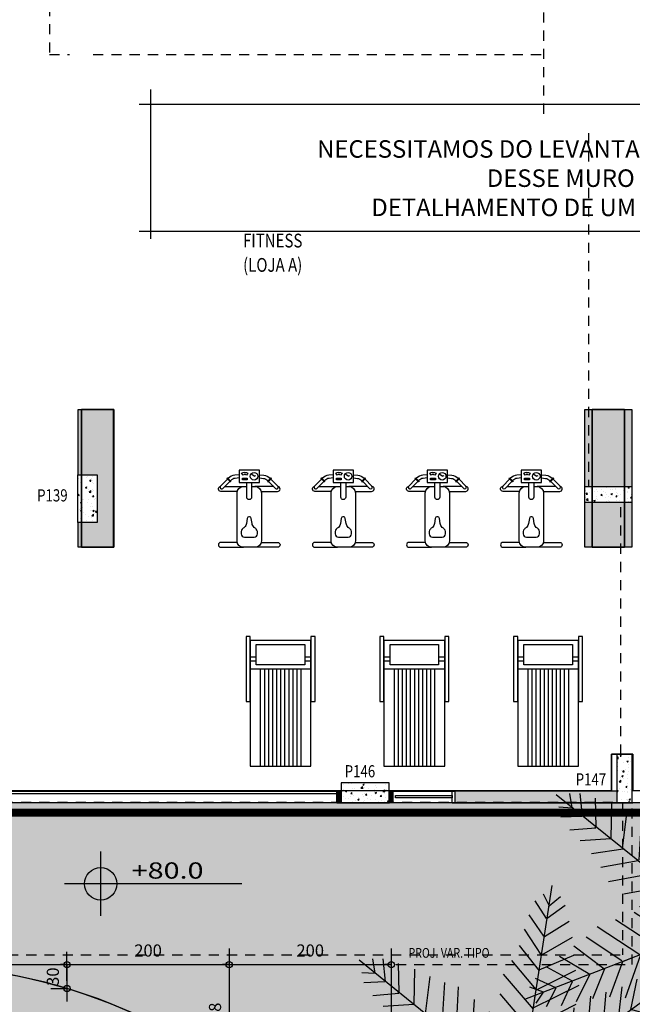
# Model space of a CAD drawing. Extents: x -4 to 605, y -4 to 508.
# Drawn here: x 89 to 96, y 38 to 50 of the extents above; entities that cross this region are included whole.
import ezdxf
from ezdxf.enums import TextEntityAlignment as Align

# ---------------------------------------------------------------- set-up
doc = ezdxf.new("R2010")
doc.units = 0
doc.header["$PDMODE"] = 1
doc.linetypes.add('DASHDOT2', pattern=[0.5, 0.25, -0.125, 0, -0.125])
doc.linetypes.add('HIDDEN2', pattern=[0.1875, 0.125, -0.0625])
for name, color, linetype in [('_ALV-MODULAR', 5, 'Continuous'), ('_ÁREA', 1, 'Continuous'), ('Const', 28, 'Continuous'), ('ESTCORTE', 255, 'Continuous'), ('HATCH-CONCRETO', 22, 'Continuous'), ('HatchAlv', 1, 'Continuous'), ('MOB253', 253, 'Continuous'), ('PA_CAIX', 1, 'Continuous'), ('PA_COTA', 12, 'Continuous'), ('PA_EXTE', 3, 'Continuous'), ('PA_JARD', 93, 'Continuous'), ('PA_SIMB', 3, 'Continuous'), ('PA_SOLI_32', 32, 'Continuous'), ('PA_VEGE', 1, 'Continuous'), ('PROJ-SUBSOLO', 110, 'DASHDOT2'), ('PROJ-VARANDA', 2, 'HIDDEN2'), ('PROJVIGA', 3, 'HIDDEN2'), ('SOLEIRA', 1, 'Continuous'), ('TEXTO', 22, 'Continuous'), ('TEXTO2', 2, 'Continuous'), ('TEXTO5', 7, 'Continuous'), ('TEXTOPILAR', 5, 'Continuous'), ('VISTA25', 22, 'Continuous')]:
    doc.layers.add(name, color=color, linetype=linetype)
doc.styles.add('50-G', font='romans.shx', dxfattribs={"width": 0.8, "height": 0.15})
doc.styles.add('75-G', font='romans.shx', dxfattribs={"width": 0.8, "height": 0.17})
doc.styles.add('75-P', font='romans.shx', dxfattribs={"width": 0.8, "height": 0.12})
doc.styles.add('ARN_3', font='Arial Bold.ttf', dxfattribs={"width": 1.25, "height": 0.3})
doc.styles.add('COTA', font='romans.shx', dxfattribs={"width": 1.25})
doc.styles.add('RMS_2', font='romans.shx', dxfattribs={"width": 1.25, "height": 0.2})
doc.dimstyles.new('ARQ_2', dxfattribs={"dimscale": 0.1, "dimtxt": 1.5, "dimasz": 0.8, "dimexe": 0, "dimexo": 2, "dimgap": 0.8, "dimtad": 1, "dimdec": 0, "dimlfac": 100, "dimdsep": 46, "dimtxsty": 'COTA', "dimblk": 'ORIGIN', "dimcen": 2.5, "dimclrd": 256, "dimclre": 256, "dimclrt": 2, "dimadec": 0, "dimazin": 0, "dimtfac": 1, "dimtdec": 0, "dimtix": 1, "dimtmove": 2, "dimatfit": 3, "dimldrblk": 'setaleader', "dimfxl": 0, "dimarcsym": 0})
doc.dimstyles.new('LEADER', dxfattribs={"dimscale": 0.1, "dimtxt": 1.8, "dimasz": 1.5, "dimexe": 0, "dimexo": 2, "dimgap": 1, "dimtad": 0, "dimdec": 1, "dimlfac": 100, "dimdsep": 46, "dimtxsty": 'COTA', "dimblk": 'ORIGIN', "dimcen": 2.5, "dimse1": 1, "dimse2": 1, "dimsd1": 1, "dimsd2": 1, "dimclrd": 256, "dimclre": 256, "dimclrt": 2, "dimadec": 0, "dimazin": 0, "dimtfac": 1, "dimtdec": 1, "dimtix": 1, "dimtofl": 0, "dimtmove": 0, "dimatfit": 3, "dimldrblk": 'setaleader', "dimfxl": 1, "dimarcsym": 0})
pattern_1 = [(50, (44.45267, 68.64711), (0.18218467, -0.0159391), [0.01905, -0.20955]), (355, (44.45267, 68.64711), (-0.0352428, 0.19105664), [0.01524, -0.16764]), (100.451, (44.46785, 68.64578), (0.1469425, 0.1751167), [0.01619, -0.17809]), (46.1842, (44.45267, 68.6979), (0.271079, -0.0420423), [0.028575, -0.314325]), (96.6356, (44.47526, 68.6944), (0.2374042, 0.2474256), [0.024285, -0.267135]), (351.184, (44.45267, 68.6979), (0.2374046, 0.2474251), [0.02286, -0.25146]), (21, (44.47807, 68.68521), (0.15161488, -0.1022655), [0.01905, -0.20955]), (326, (44.47807, 68.68521), (0.061802, 0.18418797), [0.01524, -0.16764]), (71.4514, (44.4907, 68.67669), (0.2134165, 0.08192286), [0.01619, -0.17809]), (37.5, (44.45267, 68.64711), (0.0030886, 0.08455504), [0, -0.165608, 0, -0.17018, 0, -0.168275]), (7.5, (44.45267, 68.64711), (0.06681966, 0.10018057), [0, -0.097028, 0, -0.161798, 0, -0.064135]), (327.5, (44.39603, 68.64711), (0.135590595, -0.005728744), [0, -0.0635, 0, -0.19812, 0, -0.26289]), (317.5, (44.37063, 68.64711), (0.14812918, 0.0254265), [0, -0.08255, 0, -0.131572, 0, -0.18669])]

# ---------------------------------------------------------------- blocks, each defined once
blk = doc.blocks.new('PALM1')
at = {"layer": 'PA_VEGE'}
for p, q in [((0, 0), (0.393, 2.524)), ((0.32, 2.116), (0.181, 2.336)), ((0.281, 2.42), (0.353, 2.272)), ((0.353, 2.272), (0.492, 2.387)), ((0.553, 2.278), (0.328, 2.115)), ((0.102, 2.163), (0.286, 1.898)), ((0.295, 1.897), (0.601, 2.085)), ((0.259, 1.667), (0.048, 1.985)), ((0.639, 1.881), (0.259, 1.667)), ((0.286, 1.898), (0.288, 1.91)), ((-0.018, 1.785), (0.229, 1.473)), ((0, 0), (-1.989, 1.602)), ((-1.791, 1.442), (-1.821, 1.62)), ((-1.696, 1.618), (-1.667, 1.342)), ((0.193, 1.243), (-0.107, 1.6)), ((0.23, 1.486), (0.658, 1.667)), ((-1.496, 1.204), (-1.505, 1.563)), ((-1.309, 1.494), (-1.314, 1.058)), ((0, 0), (2.062, 1.507)), ((0.68, 1.477), (0.21, 1.241)), ((1.601, 1.457), (1.545, 1.14)), ((1.723, 1.27), (1.78, 1.524)), ((1.91, 1.513), (1.856, 1.357)), ((-1.955, 1.453), (-1.791, 1.442)), ((-1.673, 1.335), (-1.933, 1.325)), ((-1.171, 0.942), (-1.115, 1.403)), ((-0.212, 1.43), (0.155, 1.001)), ((1.362, 0.996), (1.438, 1.37)), ((1.856, 1.357), (2.036, 1.34)), ((-0.939, 1.328), (-0.97, 0.802)), ((-0.799, 0.643), (-0.763, 1.274)), ((0.155, 1.001), (0.193, 1.243)), ((0.157, 1.014), (0.722, 1.297)), ((1.249, 1.275), (1.204, 0.88)), ((2.002, 1.22), (1.728, 1.263)), ((-1.822, 1.169), (-1.501, 1.197)), ((-1.501, 1.197), (-1.511, 1.205)), ((-0.572, 1.12), (-0.608, 0.489)), ((0.117, 0.759), (-0.25, 1.188)), ((0.862, 1.161), (0.818, 0.598)), ((1.016, 0.743), (1.056, 1.207)), ((1.545, 1.14), (1.555, 1.147)), ((1.55, 1.133), (1.899, 1.049)), ((-1.314, 1.058), (-1.695, 1.034)), ((0.684, 1.055), (0.119, 0.771)), ((0.155, 1.001), (0.155, 1.001)), ((0.62, 0.454), (0.664, 1.017)), ((1.782, 0.878), (1.362, 0.996)), ((-1.554, 0.877), (-1.162, 0.935)), ((-0.418, 0.335), (-0.381, 0.966)), ((-0.287, 0.946), (0.08, 0.517)), ((0.466, 0.872), (0.422, 0.309)), ((1.213, 0.887), (1.644, 0.714)), ((-0.98, 0.789), (-1.439, 0.707)), ((-0.79, 0.635), (-0.98, 0.789)), ((-0.213, 0.765), (-0.227, 0.182)), ((0.082, 0.529), (0.646, 0.813)), ((0.818, 0.598), (1.016, 0.743)), ((1.526, 0.564), (1.026, 0.729)), ((-1.345, 0.532), (-0.79, 0.635)), ((-0.79, 0.635), (-0.79, 0.635)), ((0.042, 0.275), (-0.325, 0.704)), ((0.224, 0.165), (0.268, 0.728)), ((0.556, 0.567), (0.044, 0.287)), ((0.818, 0.598), (0.818, 0.598)), ((0.828, 0.606), (1.428, 0.407)), ((-0.599, 0.481), (-1.154, 0.378)), ((1.23, 0.263), (0.63, 0.461)), ((-0.963, 0.224), (-0.408, 0.328)), ((0.044, 0.287), (0.046, 0.299)), ((0.275, -0.042), (0.704, 0.325)), ((0.432, 0.317), (1.032, 0.118)), ((0.946, 0.287), (0.517, -0.08)), ((0.759, -0.117), (1.188, 0.25)), ((-0.499, -0.194), (-1.028, 0.153)), ((-0.217, 0.174), (-0.772, 0.071)), ((-0.769, 0.198), (-0.271, -0.106)), ((-0.227, 0.182), (-0.236, 0.189)), ((0.234, 0.172), (0.244, 0.179)), ((0.794, 0.008), (0.234, 0.172)), ((1.43, 0.212), (1.001, -0.155)), ((0, 0), (-2.382, -0.921)), ((-1.256, 0.065), (-0.728, -0.282)), ((0, 0), (-0.393, -2.524)), ((0, 0), (1.507, -2.062)), ((0, 0), (2.524, -0.393)), ((1.243, -0.193), (1.6, 0.107)), ((1.785, 0.018), (1.473, -0.229)), ((-0.956, -0.371), (-1.485, -0.024)), ((-0.259, -0.101), (-0.447, -0.634)), ((-0.271, -0.106), (-0.282, -0.11)), ((0.287, -0.044), (0.299, -0.046)), ((0.567, -0.556), (0.287, -0.044)), ((0.529, -0.082), (0.813, -0.646)), ((1.055, -0.684), (0.771, -0.119)), ((1.667, -0.259), (1.985, -0.048)), ((2.163, -0.102), (1.898, -0.286)), ((-1.62, -0.15), (-1.179, -0.439)), ((-0.676, -0.722), (-0.488, -0.19)), ((0.008, -0.794), (0.172, -0.234)), ((0.165, -0.224), (0.728, -0.268)), ((0.172, -0.234), (0.179, -0.244)), ((1.001, -0.155), (1.243, -0.193)), ((1.001, -0.155), (1.001, -0.155)), ((1.014, -0.157), (1.297, -0.722)), ((1.477, -0.68), (1.241, -0.21)), ((1.486, -0.23), (1.667, -0.658)), ((2.116, -0.32), (2.336, -0.181)), ((-1.402, -0.543), (-1.773, -0.264)), ((-0.716, -0.278), (-0.904, -0.81)), ((-0.556, -0.567), (-0.044, -0.287)), ((-0.042, -0.275), (0.325, -0.704)), ((1.881, -0.639), (1.667, -0.259)), ((1.897, -0.295), (2.085, -0.601)), ((1.898, -0.286), (1.91, -0.288)), ((2.278, -0.553), (2.115, -0.328)), ((2.42, -0.281), (2.272, -0.353)), ((2.272, -0.353), (2.387, -0.492)), ((-1.948, -0.387), (-1.573, -0.609)), ((-1.173, -0.455), (-1.332, -0.893)), ((-0.945, -0.366), (-1.173, -0.455)), ((-1.133, -0.899), (-0.945, -0.366)), ((-0.945, -0.366), (-0.945, -0.366)), ((0.317, -0.432), (0.118, -1.032)), ((0.872, -0.466), (0.309, -0.422)), ((-1.79, -0.693), (-2.106, -0.522)), ((-1.537, -0.908), (-1.39, -0.539)), ((-0.082, -0.529), (-0.646, -0.813)), ((0.287, -0.946), (-0.08, -0.517)), ((-2.25, -0.66), (-1.996, -0.773)), ((-1.924, -0.993), (-1.787, -0.701)), ((-1.787, -0.701), (-1.799, -0.706)), ((-1.573, -0.609), (-1.743, -0.951)), ((0.263, -1.23), (0.461, -0.63)), ((0.454, -0.62), (1.017, -0.664)), ((-2.144, -0.83), (-2.313, -0.767)), ((-2.236, -0.967), (-2.144, -0.83)), ((-1.993, -0.781), (-2.114, -1.012)), ((-0.684, -1.055), (-0.119, -0.771)), ((-0.117, -0.759), (0.25, -1.188)), ((0.606, -0.828), (0.407, -1.428)), ((0.598, -0.818), (0.598, -0.818)), ((0.598, -0.818), (0.743, -1.016)), ((1.161, -0.862), (0.598, -0.818)), ((-0.157, -1.014), (-0.722, -1.297)), ((-0.155, -1.001), (-0.193, -1.243)), ((-0.155, -1.001), (-0.155, -1.001)), ((0.212, -1.43), (-0.155, -1.001)), ((0.564, -1.526), (0.729, -1.026)), ((0.743, -1.016), (1.207, -1.056)), ((0.887, -1.213), (0.714, -1.644)), ((1.275, -1.249), (0.88, -1.204)), ((-0.68, -1.477), (-0.21, -1.241)), ((-0.193, -1.243), (0.107, -1.6)), ((0.878, -1.782), (0.996, -1.362)), ((0.996, -1.362), (1.37, -1.438)), ((-0.23, -1.486), (-0.658, -1.667)), ((0.018, -1.785), (-0.229, -1.473)), ((1.133, -1.55), (1.049, -1.899)), ((1.457, -1.601), (1.14, -1.545)), ((1.14, -1.545), (1.147, -1.555)), ((-0.639, -1.881), (-0.259, -1.667)), ((-0.259, -1.667), (-0.048, -1.985)), ((1.22, -2.002), (1.263, -1.728)), ((1.27, -1.723), (1.524, -1.78)), ((-0.295, -1.897), (-0.601, -2.085)), ((-0.286, -1.898), (-0.288, -1.91)), ((-0.102, -2.163), (-0.286, -1.898)), ((1.357, -1.856), (1.34, -2.036)), ((1.513, -1.91), (1.357, -1.856)), ((-0.553, -2.278), (-0.328, -2.115)), ((-0.32, -2.116), (-0.181, -2.336)), ((-0.353, -2.272), (-0.492, -2.387)), ((-0.281, -2.42), (-0.353, -2.272))]:
    blk.add_line(p, q, dxfattribs=at)
blk = doc.blocks.new('_Origin')
at = {"color": 0, "lineweight": -2}
blk.add_line((0, 0), (-1, 0), dxfattribs=at)
at = {"color": 14, "lineweight": -2}
blk.add_circle((0, 0), 0.5, dxfattribs=at)
blk = doc.blocks.new('setaleader')
at = {"layer": 'PA_COTA'}
h = blk.add_hatch(color=256, dxfattribs=at)
h.paths.add_polyline_path([(-0.105, 0), (0, 0), (-1.054, 1.054), (-1.054, 0.685)])
h.paths.add_polyline_path([(0, 0), (-0.105, 0), (-1.054, -0.685), (-1.054, -1.054)])
blk.add_line((0, 0), (-1, 0), dxfattribs=at)
blk = doc.blocks.new('*D231')
at = {"layer": 'Defpoints', "color": 0, "transparency": 16777216}
for p in [(87.37, 38.242), (89.37, 38.242), (89.37, 38.242)]:
    blk.add_point(p, dxfattribs=at)
at = {"layer": 'PA_COTA', "lineweight": -2, "transparency": 16777216}
for p, q in [((87.37, 38.042), (87.37, 38.242)), ((87.45, 38.242), (89.29, 38.242)), ((89.37, 38.042), (89.37, 38.242))]:
    blk.add_line(p, q, dxfattribs=at)
at = {"layer": 'PA_COTA', "lineweight": -2, "transparency": 16777216, "xscale": 0.08000000000000002, "yscale": 0.08000000000000002, "zscale": 0.08000000000000002, "rotation": 180}
blk.add_blockref('_Origin', (87.37, 38.242), dxfattribs=at)
at = {"layer": 'PA_COTA', "lineweight": -2, "transparency": 16777216, "xscale": 0.08000000000000002, "yscale": 0.08000000000000002, "zscale": 0.08000000000000002}
blk.add_blockref('_Origin', (89.37, 38.242), dxfattribs=at)
at = {"layer": 'PA_COTA', "color": 2, "transparency": 16777216, "insert": (88.37, 38.397), "char_height": 0.15, "attachment_point": 5, "style": 'COTA'}
blk.add_mtext('200', dxfattribs=at)
blk = doc.blocks.new('*D232')
at = {"layer": 'Defpoints', "color": 0, "transparency": 16777216}
for p in [(89.37, 38.242), (91.37, 38.242), (91.37, 38.242)]:
    blk.add_point(p, dxfattribs=at)
at = {"layer": 'PA_COTA', "lineweight": -2, "transparency": 16777216}
for p, q in [((91.37, 38.442), (91.37, 38.242)), ((89.37, 38.042), (89.37, 38.242)), ((89.45, 38.242), (91.29, 38.242))]:
    blk.add_line(p, q, dxfattribs=at)
at = {"layer": 'PA_COTA', "lineweight": -2, "transparency": 16777216, "xscale": 0.08000000000000002, "yscale": 0.08000000000000002, "zscale": 0.08000000000000002, "rotation": 180}
blk.add_blockref('_Origin', (89.37, 38.242), dxfattribs=at)
at = {"layer": 'PA_COTA', "lineweight": -2, "transparency": 16777216, "xscale": 0.08000000000000002, "yscale": 0.08000000000000002, "zscale": 0.08000000000000002}
blk.add_blockref('_Origin', (91.37, 38.242), dxfattribs=at)
at = {"layer": 'PA_COTA', "color": 2, "transparency": 16777216, "insert": (90.37, 38.397), "char_height": 0.15, "attachment_point": 5, "style": 'COTA'}
blk.add_mtext('200', dxfattribs=at)
blk = doc.blocks.new('*D233')
at = {"layer": 'Defpoints', "color": 0, "transparency": 16777216}
for p in [(91.37, 38.242), (93.37, 38.242), (93.37, 38.242)]:
    blk.add_point(p, dxfattribs=at)
at = {"layer": 'PA_COTA', "lineweight": -2, "transparency": 16777216}
for p, q in [((91.37, 38.442), (91.37, 38.242)), ((93.37, 38.442), (93.37, 38.242)), ((91.45, 38.242), (93.29, 38.242))]:
    blk.add_line(p, q, dxfattribs=at)
at = {"layer": 'PA_COTA', "lineweight": -2, "transparency": 16777216, "xscale": 0.08000000000000002, "yscale": 0.08000000000000002, "zscale": 0.08000000000000002, "rotation": 180}
blk.add_blockref('_Origin', (91.37, 38.242), dxfattribs=at)
at = {"layer": 'PA_COTA', "lineweight": -2, "transparency": 16777216, "xscale": 0.08000000000000002, "yscale": 0.08000000000000002, "zscale": 0.08000000000000002}
blk.add_blockref('_Origin', (93.37, 38.242), dxfattribs=at)
at = {"layer": 'PA_COTA', "color": 2, "transparency": 16777216, "insert": (92.37, 38.397), "char_height": 0.15, "attachment_point": 5, "style": 'COTA'}
blk.add_mtext('200', dxfattribs=at)
blk = doc.blocks.new('*D234')
at = {"layer": 'Defpoints', "color": 0, "transparency": 16777216}
for p in [(89.37, 38.242), (89.37, 37.947), (89.37, 37.947)]:
    blk.add_point(p, dxfattribs=at)
at = {"layer": 'PA_COTA', "lineweight": -2, "transparency": 16777216}
for p, q in [((89.37, 38.322), (89.37, 38.402)), ((89.17, 38.242), (89.37, 38.242)), ((89.37, 38.242), (89.37, 37.947)), ((89.17, 37.947), (89.37, 37.947)), ((89.37, 37.867), (89.37, 37.787))]:
    blk.add_line(p, q, dxfattribs=at)
at = {"layer": 'PA_COTA', "lineweight": -2, "transparency": 16777216, "xscale": 0.08000000000000002, "yscale": 0.08000000000000002, "zscale": 0.08000000000000002}
for p, rotation in [((89.37, 38.242), 270), ((89.37, 37.947), 90)]:
    blk.add_blockref('_Origin', p, dxfattribs=dict(at, rotation=rotation))
at = {"layer": 'PA_COTA', "color": 2, "transparency": 16777216, "insert": (89.215, 38.094), "char_height": 0.15, "attachment_point": 5, "rotation": 90, "style": 'COTA'}
blk.add_mtext('30', dxfattribs=at)
blk = doc.blocks.new('*D235')
at = {"layer": 'Defpoints', "color": 0, "transparency": 16777216}
for p in [(91.37, 38.242), (91.37, 36.967), (91.37, 36.967)]:
    blk.add_point(p, dxfattribs=at)
at = {"layer": 'PA_COTA', "lineweight": -2, "transparency": 16777216}
for p, q in [((91.17, 38.242), (91.37, 38.242)), ((91.37, 38.162), (91.37, 37.047)), ((91.17, 36.967), (91.37, 36.967))]:
    blk.add_line(p, q, dxfattribs=at)
at = {"layer": 'PA_COTA', "lineweight": -2, "transparency": 16777216, "xscale": 0.08000000000000002, "yscale": 0.08000000000000002, "zscale": 0.08000000000000002}
for p, rotation in [((91.37, 38.242), 90), ((91.37, 36.967), 270)]:
    blk.add_blockref('_Origin', p, dxfattribs=dict(at, rotation=rotation))
at = {"layer": 'PA_COTA', "color": 2, "transparency": 16777216, "insert": (91.215, 37.604), "char_height": 0.15, "attachment_point": 5, "rotation": 90, "style": 'COTA'}
blk.add_mtext('128', dxfattribs=at)
blk = doc.blocks.new('*D236')
at = {"layer": 'Defpoints', "color": 0, "transparency": 16777216}
for p in [(93.37, 38.242), (93.37, 34.764), (93.37, 34.764)]:
    blk.add_point(p, dxfattribs=at)
at = {"layer": 'PA_COTA', "lineweight": -2, "transparency": 16777216}
for p, q in [((93.17, 38.242), (93.37, 38.242)), ((93.37, 38.162), (93.37, 34.844)), ((93.17, 34.764), (93.37, 34.764))]:
    blk.add_line(p, q, dxfattribs=at)
at = {"layer": 'PA_COTA', "lineweight": -2, "transparency": 16777216, "xscale": 0.08000000000000002, "yscale": 0.08000000000000002, "zscale": 0.08000000000000002}
for p, rotation in [((93.37, 38.242), 90), ((93.37, 34.764), 270)]:
    blk.add_blockref('_Origin', p, dxfattribs=dict(at, rotation=rotation))
at = {"layer": 'PA_COTA', "color": 2, "transparency": 16777216, "insert": (93.215, 36.503), "char_height": 0.15, "attachment_point": 5, "rotation": 90, "style": 'COTA'}
blk.add_mtext('348', dxfattribs=at)
blk = doc.blocks.new('SBNIV1')
at = {"layer": 'PA_SIMB'}
h = blk.add_hatch(color=1, dxfattribs=at)
h.paths.add_polyline_path([(2, -0.03, 0.414214), (0, 1.97), (0, -0.03)])
h.paths.add_polyline_path([(-2, -0.03, 0.414214), (0, -2.03), (0, -0.03)])
at = {"layer": 'PA_SIMB', "color": 1}
for p, q in [((0, -3.97), (0, 3.97)), ((17.4, -0.03), (-4.48, -0.03))]:
    blk.add_line(p, q, dxfattribs=at)
blk.add_circle((0, -0.03), 2, dxfattribs=at)
at = {"layer": 'PA_SIMB', "color": 3, "style": 'ARN_3', "width": 1.3}
blk.add_attdef('AMBIENTE', text='', height=3, dxfattribs=at).set_placement((8.37, 9.57), align=Align.MIDDLE)
at = {"layer": 'PA_SIMB', "color": 2, "style": 'RMS_2', "width": 1.3}
for tag, p in [('NA', (3.82, 0.61)), ('NO', (3.79, -2.67))]:
    blk.add_attdef(tag, p, '', height=2, dxfattribs=at)
at = {"layer": 'TEXTO', "color": 2, "style": 'RMS_2', "width": 1.25}
blk.add_attdef('OBJETO', text='', height=2, dxfattribs=at).set_placement((7.9, 5.05), align=Align.MIDDLE)

msp = doc.modelspace()

# ---------------------------------------------------------------- hatches: boundary and pattern name
at = {"layer": 'HATCH-CONCRETO'}
h = msp.add_hatch(dxfattribs=at)
h.set_pattern_fill('AR-CONC', color=256, scale=0.001, style=0)
h.set_pattern_definition(pattern_1)
h.paths.add_polyline_path([(89.742672, 44.28211), (89.502672, 44.28211), (89.502672, 43.69211), (89.742672, 43.69211)])
h = msp.add_hatch(dxfattribs=at)
h.set_pattern_fill('AR-CONC', color=256, scale=0.001, style=0)
h.set_pattern_definition(pattern_1)
h.paths.add_polyline_path([(96.342672, 44.13211), (95.752672, 44.13211), (95.752672, 43.94211), (96.342672, 43.94211)])
h = msp.add_hatch(dxfattribs=at)
h.set_pattern_fill('AR-CONC', color=256, scale=0.001, style=0)
h.set_pattern_definition(pattern_1)
h.paths.add_polyline_path([(96.342672, 40.83211), (96.152672, 40.83211), (96.152672, 40.24211), (96.342672, 40.24211)])
h = msp.add_hatch(dxfattribs=at)
h.set_pattern_fill('AR-CONC', color=256, scale=0.001, style=0)
h.set_pattern_definition(pattern_1)
h.paths.add_polyline_path([(93.342672, 40.48211), (92.752672, 40.48211), (92.752672, 40.24211), (93.342672, 40.24211)])
at = {"layer": 'HatchAlv'}
for points in [[(89.942672, 45.08211), (89.502672, 45.08211), (89.502672, 44.28211), (89.742672, 44.28211), (89.742672, 43.69211), (89.502672, 43.69211), (89.502672, 43.39211), (89.942672, 43.39211)], [(96.342672, 45.08211), (95.752672, 45.08211), (95.752672, 44.13211), (96.342672, 44.13211)], [(96.342672, 43.94211), (95.752672, 43.94211), (95.752672, 43.39211), (96.342672, 43.39211)], [(92.752672, 40.38211), (92.702672, 40.38211), (92.702672, 40.24211), (92.752672, 40.24211)], [(93.392672, 40.38211), (93.342672, 40.38211), (93.342672, 40.24211), (93.347672, 40.24211), (93.392672, 40.24211)], [(96.152672, 40.38211), (94.152672, 40.38211), (94.152672, 40.24211), (96.152672, 40.24211)]]:
    msp.add_hatch(color=256, dxfattribs=at).paths.add_polyline_path(points)
at = {"layer": 'PA_JARD'}
h = msp.add_hatch(color=256, dxfattribs=at)
edge = h.paths.add_edge_path()
edge.add_line((94.280172, 30.16211), (99.62408, 30.16211))
edge.add_line((99.62408, 30.16211), (99.601046, 31.160224))
edge.add_line((99.601046, 31.160224), (99.101381, 31.141946))
edge.add_line((99.101381, 31.141946), (99.026989, 33.175586))
edge.add_line((99.026989, 33.175586), (98.82694, 33.173271))
edge.add_line((98.82694, 33.173271), (98.763698, 34.902115))
edge.add_line((98.763698, 34.902115), (99.46323, 34.927704))
edge.add_line((99.46323, 34.927704), (99.348502, 38.064035))
edge.add_line((99.348502, 38.064035), (99.158875, 40.23711))
edge.add_line((99.158875, 40.23711), (80.977672, 40.23711))
edge.add_line((80.977672, 40.23711), (80.977672, 38.24211))
edge.add_line((80.977672, 38.24211), (87.370172, 38.24211))
edge.add_arc((87.370172, 31.327992), 6.914118, 0.3728092, 90, ccw=False)
edge.add_line((94.284143, 31.37298), (94.280172, 30.16211))
h.paths.add_polyline_path([(95.363793, 32.862844, 0.019483181), (95.529769, 32.930042, -0.038048207), (95.710557, 32.995541, -0.193795023), (95.918163, 32.839768, -0.173956783), (95.962363, 32.621469, -0.071392062), (95.850853, 32.496458, -0.044251475), (95.748072, 32.424404, -0.025516097), (95.677038, 32.388145, -0.015956917), (95.559083, 32.339793, -0.156635785), (95.154239, 32.321006, -0.088221038), (95.098289, 32.480009, -0.029961415), (95.086608, 32.593627, -0.033716023), (95.091602, 32.794463, 0.049841126)], flags=16)
at = {"layer": 'PA_SOLI_32'}
h = msp.add_hatch(color=256, dxfattribs=at)
h.paths.add_polyline_path([(85.784143, 36.25187), (83.847672, 36.25187), (83.847672, 36.23711), (80.977672, 36.23711), (80.977672, 34.28211), (85.870172, 34.28211, -0.414213562), (89.220172, 30.93211), (89.220172, 30.16211), (94.280172, 30.16211), (94.280172, 30.19211), (94.280172, 30.53211), (94.280172, 30.56211), (94.250172, 30.56211), (89.250172, 30.56211), (89.250172, 30.59211), (91.75453, 30.59211, 0.352532741)])
h.paths.add_polyline_path([(87.370172, 38.24211), (83.847672, 38.24211), (83.847672, 36.25187), (85.784143, 36.25187, -0.352532741), (91.75453, 30.59211), (94.250172, 30.59211), (94.280172, 30.59211), (94.280172, 31.33211, 0.414213562)])
h.paths.add_polyline_path([(83.847672, 38.24211), (80.977672, 38.24211), (80.977672, 36.25187), (83.847672, 36.25187)])

# ---------------------------------------------------------------- linework, layer by layer
at = {"layer": '_ALV-MODULAR'}
for p, q in [((96.347672, 40.83711), (96.087672, 40.83711)), ((96.087672, 40.83711), (96.087672, 40.38711)), ((92.697672, 40.23711), (92.697672, 40.38711)), ((92.697672, 40.38711), (93.372672, 40.38711)), ((93.372672, 40.23711), (93.372672, 40.38711)), ((94.122672, 40.23711), (94.122672, 40.38711)), ((94.122672, 40.38711), (96.087672, 40.38711)), ((93.372672, 40.23711), (92.697672, 40.23711)), ((92.697672, 40.23711), (93.347672, 40.23711)), ((94.122672, 40.23711), (96.347672, 40.23711))]:
    msp.add_line(p, q, dxfattribs=at)
for points in [[(89.547672, 43.38711), (89.947672, 43.38711), (89.947672, 45.08711), (89.547672, 45.08711)], [(95.847672, 43.38711), (96.247672, 43.38711), (96.247672, 45.08711), (95.847672, 45.08711)]]:
    msp.add_lwpolyline(points, close=True, dxfattribs=at)
at = {"layer": '_ÁREA'}
for points in [[(96.087672, 40.38711), (96.087672, 40.83711), (96.347672, 40.83711), (96.347672, 40.38711), (99.140767, 40.38711), (97.879832, 54.82711), (95.397672, 54.82711), (95.397672, 50.33711), (85.697672, 50.33711), (85.697672, 45.08711), (86.847672, 45.08711), (86.847672, 40.38711)], [(89.547672, 45.08711), (89.947672, 45.08711), (89.947672, 43.38711), (89.547672, 43.38711)], [(95.847672, 45.08711), (96.247672, 45.08711), (96.247672, 43.38711), (95.847672, 43.38711)]]:
    msp.add_lwpolyline(points, close=True, dxfattribs=at)
at = {"layer": 'Const'}
for p, q in [((89.942672, 45.08211), (89.502672, 45.08211)), ((89.502672, 45.08211), (89.502672, 44.28211)), ((89.942672, 43.39211), (89.942672, 45.08211)), ((96.342672, 45.08211), (95.752672, 45.08211)), ((95.752672, 45.08211), (95.752672, 44.13211)), ((96.342672, 44.13211), (96.342672, 45.08211)), ((95.752672, 43.94211), (95.752672, 43.39211)), ((96.342672, 43.39211), (96.342672, 43.94211)), ((89.502672, 43.69211), (89.502672, 43.39211)), ((89.502672, 43.39211), (89.942672, 43.39211)), ((95.752672, 43.39211), (96.342672, 43.39211)), ((92.702672, 40.38211), (92.702672, 40.24211)), ((92.752672, 40.38211), (92.702672, 40.38211)), ((93.392672, 40.38211), (93.342672, 40.38211)), ((93.392672, 40.24211), (93.392672, 40.38211)), ((96.152672, 40.38211), (94.152672, 40.38211)), ((94.152672, 40.38211), (94.152672, 40.24211)), ((92.702672, 40.24211), (92.752672, 40.24211)), ((93.342672, 40.24211), (93.347672, 40.24211)), ((93.347672, 40.24211), (93.392672, 40.24211)), ((94.152672, 40.24211), (96.152672, 40.24211))]:
    msp.add_line(p, q, dxfattribs=at)
at = {"layer": 'ESTCORTE', "color": 5}
for points in [[(89.502672, 44.28211), (89.742672, 44.28211), (89.742672, 43.69211), (89.502672, 43.69211)], [(95.752672, 43.94211), (96.342672, 43.94211), (96.342672, 44.13211), (95.752672, 44.13211)], [(96.342672, 40.83211), (96.152672, 40.83211), (96.152672, 40.24211), (96.342672, 40.24211)], [(92.752672, 40.24211), (93.342672, 40.24211), (93.342672, 40.48211), (92.752672, 40.48211)]]:
    msp.add_lwpolyline(points, close=True, dxfattribs=at)
at = {"layer": 'MOB253'}
for p, q in [((91.360989, 44.239034), (91.356776, 44.234819)), ((91.389283, 44.21076), (91.38507, 44.206544)), ((91.565751, 44.28324), (91.566807, 44.298546)), ((91.677672, 44.26238), (91.6485, 44.286232)), ((91.677672, 44.26238), (91.699994, 44.272258)), ((91.84606, 44.21076), (91.850273, 44.206544)), ((91.874354, 44.239034), (91.878567, 44.234819)), ((92.520989, 44.239034), (92.516776, 44.234819)), ((92.549283, 44.21076), (92.54507, 44.206544)), ((92.725751, 44.28324), (92.726807, 44.298546)), ((92.837672, 44.26238), (92.8085, 44.286232)), ((92.837672, 44.26238), (92.859994, 44.272258)), ((93.00606, 44.21076), (93.010273, 44.206544)), ((93.034354, 44.239034), (93.038567, 44.234819)), ((93.680989, 44.239034), (93.676776, 44.234819)), ((93.709283, 44.21076), (93.70507, 44.206544)), ((93.885751, 44.28324), (93.886807, 44.298546)), ((93.997672, 44.26238), (93.9685, 44.286232)), ((93.997672, 44.26238), (94.019994, 44.272258)), ((94.16606, 44.21076), (94.170273, 44.206544)), ((94.194354, 44.239034), (94.198567, 44.234819)), ((94.840989, 44.239034), (94.836776, 44.234819)), ((94.869283, 44.21076), (94.86507, 44.206544)), ((95.045751, 44.28324), (95.046807, 44.298546)), ((95.157672, 44.26238), (95.1285, 44.286232)), ((95.157672, 44.26238), (95.179994, 44.272258)), ((95.32606, 44.21076), (95.330273, 44.206544)), ((95.354354, 44.239034), (95.358567, 44.234819)), ((91.315682, 44.13711), (91.547672, 44.13711)), ((91.919661, 44.13711), (91.687672, 44.13711)), ((92.475682, 44.13711), (92.707672, 44.13711)), ((93.079661, 44.13711), (92.847672, 44.13711)), ((93.635682, 44.13711), (93.867672, 44.13711)), ((94.239661, 44.13711), (94.007672, 44.13711)), ((94.795682, 44.13711), (95.027672, 44.13711)), ((95.399661, 44.13711), (95.167672, 44.13711)), ((91.629108, 42.23711), (91.629108, 40.68711)), ((92.379108, 42.23711), (91.629108, 42.23711)), ((92.379108, 40.68711), (92.379108, 42.23711)), ((93.279108, 42.23711), (93.279108, 40.68711)), ((94.029108, 42.23711), (93.279108, 42.23711)), ((94.029108, 40.68711), (94.029108, 42.23711)), ((94.929108, 42.23711), (94.929108, 40.68711)), ((95.679108, 42.23711), (94.929108, 42.23711)), ((95.679108, 40.68711), (95.679108, 42.23711)), ((91.629108, 42.03711), (91.704108, 42.03711)), ((92.304108, 42.03711), (92.379108, 42.03711)), ((93.279108, 42.03711), (93.354108, 42.03711)), ((93.954108, 42.03711), (94.029108, 42.03711)), ((94.929108, 42.03711), (95.004108, 42.03711)), ((95.604108, 42.03711), (95.679108, 42.03711)), ((91.629108, 41.98711), (91.704108, 41.98711)), ((91.629108, 41.88711), (92.379108, 41.88711)), ((91.754108, 41.88711), (91.754108, 40.68711)), ((91.804108, 41.88711), (91.804108, 40.68711)), ((91.854108, 41.88711), (91.854108, 40.68711)), ((91.904108, 41.88711), (91.904108, 40.68711)), ((91.954108, 41.88711), (91.954108, 40.68711)), ((92.004108, 41.88711), (92.004108, 40.68711)), ((92.054108, 41.88711), (92.054108, 40.68711)), ((92.104108, 41.88711), (92.104108, 40.68711)), ((92.154108, 41.88711), (92.154108, 40.68711)), ((92.204108, 41.88711), (92.204108, 40.68711)), ((92.254108, 41.88711), (92.254108, 40.68711)), ((92.304108, 41.98711), (92.379108, 41.98711)), ((93.279108, 41.98711), (93.354108, 41.98711)), ((93.279108, 41.88711), (94.029108, 41.88711)), ((93.404108, 41.88711), (93.404108, 40.68711)), ((93.454108, 41.88711), (93.454108, 40.68711)), ((93.504108, 41.88711), (93.504108, 40.68711)), ((93.554108, 41.88711), (93.554108, 40.68711)), ((93.604108, 41.88711), (93.604108, 40.68711)), ((93.654108, 41.88711), (93.654108, 40.68711)), ((93.704108, 41.88711), (93.704108, 40.68711)), ((93.754108, 41.88711), (93.754108, 40.68711)), ((93.804108, 41.88711), (93.804108, 40.68711)), ((93.854108, 41.88711), (93.854108, 40.68711)), ((93.904108, 41.88711), (93.904108, 40.68711)), ((93.954108, 41.98711), (94.029108, 41.98711)), ((94.929108, 41.98711), (95.004108, 41.98711)), ((94.929108, 41.88711), (95.679108, 41.88711)), ((95.054108, 41.88711), (95.054108, 40.68711)), ((95.104108, 41.88711), (95.104108, 40.68711)), ((95.154108, 41.88711), (95.154108, 40.68711)), ((95.204108, 41.88711), (95.204108, 40.68711)), ((95.254108, 41.88711), (95.254108, 40.68711)), ((95.304108, 41.88711), (95.304108, 40.68711)), ((95.354108, 41.88711), (95.354108, 40.68711)), ((95.404108, 41.88711), (95.404108, 40.68711)), ((95.454108, 41.88711), (95.454108, 40.68711)), ((95.504108, 41.88711), (95.504108, 40.68711)), ((95.554108, 41.88711), (95.554108, 40.68711)), ((95.604108, 41.98711), (95.679108, 41.98711)), ((91.629108, 40.68711), (92.379108, 40.68711)), ((93.279108, 40.68711), (94.029108, 40.68711)), ((94.929108, 40.68711), (95.679108, 40.68711))]:
    msp.add_line(p, q, dxfattribs=at)
for points in [[(91.742672, 44.33738), (91.492672, 44.33738), (91.492672, 44.18738), (91.742672, 44.18738)], [(92.902672, 44.33738), (92.652672, 44.33738), (92.652672, 44.18738), (92.902672, 44.18738)], [(94.062672, 44.33738), (93.812672, 44.33738), (93.812672, 44.18738), (94.062672, 44.18738)], [(95.222672, 44.33738), (94.972672, 44.33738), (94.972672, 44.18738), (95.222672, 44.18738)], [(91.392144, 44.199475), (91.385075, 44.192402), (91.342634, 44.234814), (91.349703, 44.241888)], [(91.593088, 44.220969), (91.533088, 44.220969), (91.533088, 44.240969), (91.593088, 44.240969)], [(91.8432, 44.199475), (91.850268, 44.192402), (91.892709, 44.234814), (91.88564, 44.241888)], [(92.552144, 44.199475), (92.545075, 44.192402), (92.502634, 44.234814), (92.509703, 44.241888)], [(92.753088, 44.220969), (92.693088, 44.220969), (92.693088, 44.240969), (92.753088, 44.240969)], [(93.0032, 44.199475), (93.010268, 44.192402), (93.052709, 44.234814), (93.04564, 44.241888)], [(93.712144, 44.199475), (93.705075, 44.192402), (93.662634, 44.234814), (93.669703, 44.241888)], [(93.913088, 44.220969), (93.853088, 44.220969), (93.853088, 44.240969), (93.913088, 44.240969)], [(94.1632, 44.199475), (94.170268, 44.192402), (94.212709, 44.234814), (94.20564, 44.241888)], [(94.872144, 44.199475), (94.865075, 44.192402), (94.822634, 44.234814), (94.829703, 44.241888)], [(95.073088, 44.220969), (95.013088, 44.220969), (95.013088, 44.240969), (95.073088, 44.240969)], [(95.3232, 44.199475), (95.330268, 44.192402), (95.372709, 44.234814), (95.36564, 44.241888)], [(91.579108, 41.48711), (91.629108, 41.48711), (91.629108, 42.28711), (91.579108, 42.28711)], [(92.379108, 41.48711), (92.429108, 41.48711), (92.429108, 42.28711), (92.379108, 42.28711)], [(93.229108, 41.48711), (93.279108, 41.48711), (93.279108, 42.28711), (93.229108, 42.28711)], [(94.029108, 41.48711), (94.079108, 41.48711), (94.079108, 42.28711), (94.029108, 42.28711)], [(94.879108, 41.48711), (94.929108, 41.48711), (94.929108, 42.28711), (94.879108, 42.28711)], [(95.679108, 41.48711), (95.729108, 41.48711), (95.729108, 42.28711), (95.679108, 42.28711)], [(91.704108, 42.18711), (92.304108, 42.18711), (92.304108, 41.93711), (91.704108, 41.93711)], [(93.354108, 42.18711), (93.954108, 42.18711), (93.954108, 41.93711), (93.354108, 41.93711)], [(95.004108, 42.18711), (95.604108, 42.18711), (95.604108, 41.93711), (95.004108, 41.93711)]]:
    msp.add_lwpolyline(points, close=True, dxfattribs=at)
for points in [[(91.58514, 44.276431, 0.312938207), (91.541036, 44.276431), (91.523935, 44.301079, -0.312938207), (91.602242, 44.301079)], [(92.74514, 44.276431, 0.312938207), (92.701036, 44.276431), (92.683935, 44.301079, -0.312938207), (92.762242, 44.301079)], [(93.90514, 44.276431, 0.312938207), (93.861036, 44.276431), (93.843935, 44.301079, -0.312938207), (93.922242, 44.301079)], [(95.06514, 44.276431, 0.312938207), (95.021036, 44.276431), (95.003935, 44.301079, -0.312938207), (95.082242, 44.301079)], [(91.678541, 43.633212, -0.191596902), (91.652371, 43.681573), (91.642672, 43.74368, 0.414213562), (91.622672, 43.76368), (91.612672, 43.76368, 0.414213562), (91.592672, 43.74368), (91.582972, 43.681573, -0.191596902), (91.556803, 43.633212, 0.05685361), (91.531586, 43.611583, 0.153891593), (91.517672, 43.581281), (91.517672, 43.55368, 0.414213562), (91.557672, 43.51368), (91.677672, 43.51368, 0.414213562), (91.717672, 43.55368), (91.717672, 43.581281, 0.153891593), (91.703758, 43.611583, 0.05685361)], [(92.838541, 43.633212, -0.191596902), (92.812371, 43.681573), (92.802672, 43.74368, 0.414213562), (92.782672, 43.76368), (92.772672, 43.76368, 0.414213562), (92.752672, 43.74368), (92.742972, 43.681573, -0.191596902), (92.716803, 43.633212, 0.05685361), (92.691586, 43.611583, 0.153891593), (92.677672, 43.581281), (92.677672, 43.55368, 0.414213562), (92.717672, 43.51368), (92.837672, 43.51368, 0.414213562), (92.877672, 43.55368), (92.877672, 43.581281, 0.153891593), (92.863758, 43.611583, 0.05685361)], [(93.998541, 43.633212, -0.191596902), (93.972371, 43.681573), (93.962672, 43.74368, 0.414213562), (93.942672, 43.76368), (93.932672, 43.76368, 0.414213562), (93.912672, 43.74368), (93.902972, 43.681573, -0.191596902), (93.876803, 43.633212, 0.05685361), (93.851586, 43.611583, 0.153891593), (93.837672, 43.581281), (93.837672, 43.55368, 0.414213562), (93.877672, 43.51368), (93.997672, 43.51368, 0.414213562), (94.037672, 43.55368), (94.037672, 43.581281, 0.153891593), (94.023758, 43.611583, 0.05685361)], [(95.158541, 43.633212, -0.191596902), (95.132371, 43.681573), (95.122672, 43.74368, 0.414213562), (95.102672, 43.76368), (95.092672, 43.76368, 0.414213562), (95.072672, 43.74368), (95.062972, 43.681573, -0.191596902), (95.036803, 43.633212, 0.05685361), (95.011586, 43.611583, 0.153891593), (94.997672, 43.581281), (94.997672, 43.55368, 0.414213562), (95.037672, 43.51368), (95.157672, 43.51368, 0.414213562), (95.197672, 43.55368), (95.197672, 43.581281, 0.153891593), (95.183758, 43.611583, 0.05685361)]]:
    msp.add_lwpolyline(points, format="xyb", close=True, dxfattribs=at)
for points in [[(91.349708, 44.227745), (91.264291, 44.142272, 1), (91.292585, 44.113997), (91.378001, 44.199471)], [(91.492672, 44.282509), (91.438226, 44.276305, 0.169669487), (91.360989, 44.239034)], [(91.492672, 44.24225), (91.442755, 44.236563, 0.169669487), (91.389283, 44.21076)], [(91.647672, 44.18738), (91.647672, 44.004689, -1), (91.587672, 44.004689), (91.587672, 44.18738)], [(91.742672, 44.282509), (91.797117, 44.276305, -0.169669487), (91.874354, 44.239034, -0.169669487)], [(91.742672, 44.24225), (91.792589, 44.236563, -0.169669487), (91.84606, 44.21076, -0.169669487)], [(91.857342, 44.199471), (91.942759, 44.113997, 1), (91.971052, 44.142272), (91.885636, 44.227745)], [(92.509708, 44.227745), (92.424291, 44.142272, 1), (92.452585, 44.113997), (92.538001, 44.199471)], [(92.652672, 44.282509), (92.598226, 44.276305, 0.169669487), (92.520989, 44.239034)], [(92.652672, 44.24225), (92.602755, 44.236563, 0.169669487), (92.549283, 44.21076)], [(92.807672, 44.18738), (92.807672, 44.004689, -1), (92.747672, 44.004689), (92.747672, 44.18738)], [(92.902672, 44.282509), (92.957117, 44.276305, -0.169669487), (93.034354, 44.239034, -0.169669487)], [(92.902672, 44.24225), (92.952589, 44.236563, -0.169669487), (93.00606, 44.21076, -0.169669487)], [(93.017342, 44.199471), (93.102759, 44.113997, 1), (93.131052, 44.142272), (93.045636, 44.227745)], [(93.669708, 44.227745), (93.584291, 44.142272, 1), (93.612585, 44.113997), (93.698001, 44.199471)], [(93.812672, 44.282509), (93.758226, 44.276305, 0.169669487), (93.680989, 44.239034)], [(93.812672, 44.24225), (93.762755, 44.236563, 0.169669487), (93.709283, 44.21076)], [(93.967672, 44.18738), (93.967672, 44.004689, -1), (93.907672, 44.004689), (93.907672, 44.18738)], [(94.062672, 44.282509), (94.117117, 44.276305, -0.169669487), (94.194354, 44.239034, -0.169669487)], [(94.062672, 44.24225), (94.112589, 44.236563, -0.169669487), (94.16606, 44.21076, -0.169669487)], [(94.177342, 44.199471), (94.262759, 44.113997, 1), (94.291052, 44.142272), (94.205636, 44.227745)], [(94.829708, 44.227745), (94.744291, 44.142272, 1), (94.772585, 44.113997), (94.858001, 44.199471)], [(94.972672, 44.282509), (94.918226, 44.276305, 0.169669487), (94.840989, 44.239034)], [(94.972672, 44.24225), (94.922755, 44.236563, 0.169669487), (94.869283, 44.21076)], [(95.127672, 44.18738), (95.127672, 44.004689, -1), (95.067672, 44.004689), (95.067672, 44.18738)], [(95.222672, 44.282509), (95.277117, 44.276305, -0.169669487), (95.354354, 44.239034, -0.169669487)], [(95.222672, 44.24225), (95.272589, 44.236563, -0.169669487), (95.32606, 44.21076, -0.169669487)], [(95.337342, 44.199471), (95.422759, 44.113997, 1), (95.451052, 44.142272), (95.365636, 44.227745)], [(91.470212, 44.07711), (91.267672, 44.07711, -0.880083885), (91.260111, 44.136141)], [(91.647672, 44.13711), (91.687672, 44.13711, -0.414213562), (91.767672, 44.05711), (91.767672, 43.46711, -0.414213562), (91.687672, 43.38711), (91.547672, 43.38711, -0.414213562), (91.467672, 43.46711), (91.467672, 44.05711, -0.414213562), (91.547672, 44.13711), (91.587672, 44.13711)], [(91.765131, 44.07711), (91.967672, 44.07711, 0.880083885), (91.975233, 44.136141)], [(92.630212, 44.07711), (92.427672, 44.07711, -0.880083885), (92.420111, 44.136141)], [(92.807672, 44.13711), (92.847672, 44.13711, -0.414213562), (92.927672, 44.05711), (92.927672, 43.46711, -0.414213562), (92.847672, 43.38711), (92.707672, 43.38711, -0.414213562), (92.627672, 43.46711), (92.627672, 44.05711, -0.414213562), (92.707672, 44.13711), (92.747672, 44.13711)], [(92.925131, 44.07711), (93.127672, 44.07711, 0.880083885), (93.135233, 44.136141)], [(93.790212, 44.07711), (93.587672, 44.07711, -0.880083885), (93.580111, 44.136141)], [(93.967672, 44.13711), (94.007672, 44.13711, -0.414213562), (94.087672, 44.05711), (94.087672, 43.46711, -0.414213562), (94.007672, 43.38711), (93.867672, 43.38711, -0.414213562), (93.787672, 43.46711), (93.787672, 44.05711, -0.414213562), (93.867672, 44.13711), (93.907672, 44.13711)], [(94.085131, 44.07711), (94.287672, 44.07711, 0.880083885), (94.295233, 44.136141)], [(94.950212, 44.07711), (94.747672, 44.07711, -0.880083885), (94.740111, 44.136141)], [(95.127672, 44.13711), (95.167672, 44.13711, -0.414213562), (95.247672, 44.05711), (95.247672, 43.46711, -0.414213562), (95.167672, 43.38711), (95.027672, 43.38711, -0.414213562), (94.947672, 43.46711), (94.947672, 44.05711, -0.414213562), (95.027672, 44.13711), (95.067672, 44.13711)], [(95.245131, 44.07711), (95.447672, 44.07711, 0.880083885), (95.455233, 44.136141)], [(91.470212, 43.44711), (91.267672, 43.44711, 1), (91.267672, 43.38711), (91.547672, 43.38711)], [(91.765131, 43.44711), (91.967672, 43.44711, -1), (91.967672, 43.38711), (91.687672, 43.38711)], [(92.630212, 43.44711), (92.427672, 43.44711, 1), (92.427672, 43.38711), (92.707672, 43.38711)], [(92.925131, 43.44711), (93.127672, 43.44711, -1), (93.127672, 43.38711), (92.847672, 43.38711)], [(93.790212, 43.44711), (93.587672, 43.44711, 1), (93.587672, 43.38711), (93.867672, 43.38711)], [(94.085131, 43.44711), (94.287672, 43.44711, -1), (94.287672, 43.38711), (94.007672, 43.38711)], [(94.950212, 43.44711), (94.747672, 43.44711, 1), (94.747672, 43.38711), (95.027672, 43.38711)], [(95.245131, 43.44711), (95.447672, 43.44711, -1), (95.447672, 43.38711), (95.167672, 43.38711)]]:
    msp.add_lwpolyline(points, format="xyb", dxfattribs=at)
for centre in [(91.677672, 44.26238), (92.837672, 44.26238), (93.997672, 44.26238), (95.157672, 44.26238)]:
    msp.add_circle(centre, 0.04656, dxfattribs=at)
at = {"layer": 'PA_CAIX'}
for p, q in [((87.042672, 40.38211), (92.702672, 40.38211)), ((87.042672, 40.35211), (92.702672, 40.35211))]:
    msp.add_line(p, q, dxfattribs=at)
msp.add_lwpolyline([(93.422672, 40.29711), (93.422672, 40.32711), (94.122672, 40.32711), (94.122672, 40.29711)], close=True, dxfattribs=at)
at = {"layer": 'PA_EXTE'}
msp.add_arc((87.370172, 31.33211), 6.91, 0, 90, dxfattribs=at)
at = {"layer": 'PA_JARD', "color": 4}
for p, q in [((90.398362, 49.031618), (90.398362, 47.188515)), ((97.758039, 48.845296), (90.258508, 48.845296)), ((97.758039, 47.281676), (90.258508, 47.281676))]:
    msp.add_line(p, q, dxfattribs=at)
at = {"layer": 'PA_JARD'}
msp.add_lwpolyline([(94.280172, 30.16211), (99.62408, 30.16211), (99.601046, 31.160224), (99.101381, 31.141946), (99.026989, 33.175586), (98.82694, 33.173271), (98.763698, 34.902115), (99.46323, 34.927704), (99.348502, 38.064035), (99.158875, 40.23711), (80.977672, 40.23711), (80.977672, 38.24211), (87.370172, 38.24211, -0.412309062), (94.284143, 31.37298)], format="xyb", close=True, dxfattribs=at)
at = {"layer": 'PROJ-SUBSOLO', "color": 10, "ltscale": 2, "const_width": 0.1}
msp.add_lwpolyline([(59.958188, 95.068912), (28.564044, 93.132762), (29.250928, 82.595176), (29.907806, 70.114781), (30.031921, 67.756664), (31.478238, 44.850453, 0.396086591), (36.518446, 40.114781), (99.293158, 40.114781), (97.558592, 59.992472), (97.28524, 63.125011), (96.791158, 70.114781), (96.649648, 72.116719), (97.490631, 71.987177), (110.868718, 92.484781), (96.208796, 104.984781), (69.483523, 83.06532), (62.209438, 77.343365), (59.958188, 95.068912), (61.130621, 85.837589), (61.759553, 80.885606)], format="xyb", dxfattribs=at)
at = {"layer": 'PROJ-VARANDA', "color": 2}
msp.add_lwpolyline([(65.652672, 41.17211), (64.852672, 41.17211), (64.852672, 38.24211), (96.342672, 38.24211), (96.342672, 40.24211)], dxfattribs=at)
at = {"layer": 'PROJVIGA', "color": 2}
for p, q in [((95.252672, 48.73211), (95.252672, 54.59211)), ((89.152672, 50.06211), (89.152672, 49.46211)), ((89.152672, 49.46211), (89.402672, 49.46211)), ((89.692672, 49.46211), (95.252672, 49.46211)), ((95.802672, 48.49211), (95.802672, 44.13211)), ((96.202672, 40.83211), (96.202672, 43.89211)), ((92.752672, 40.38211), (86.842672, 40.38211)), ((96.102672, 40.38211), (93.342672, 40.38211)), ((92.752672, 40.24211), (86.842672, 40.24211)), ((96.102672, 40.24211), (93.342672, 40.24211)), ((96.222672, 40.24211), (96.222672, 38.36211)), ((96.342672, 40.24211), (99.113268, 40.24211)), ((96.342672, 38.24211), (96.342672, 40.24211)), ((86.842672, 38.36211), (96.222672, 38.36211)), ((64.852672, 38.24211), (96.342672, 38.24211))]:
    msp.add_line(p, q, dxfattribs=at)
at = {"layer": 'SOLEIRA'}
msp.add_line((87.042672, 40.24211), (92.702672, 40.24211), dxfattribs=at)
at = {"layer": 'VISTA25'}
for p, q in [((93.392672, 40.38211), (94.152672, 40.38211)), ((93.392672, 40.24211), (94.152672, 40.24211))]:
    msp.add_line(p, q, dxfattribs=at)

# ---------------------------------------------------------------- block references
at = {"layer": 'PA_SIMB', "xscale": 0.1000000000000014, "yscale": 0.1000000000000014, "zscale": 0.1000000000000014}
msp.add_blockref('SBNIV1', (89.785862, 39.241667), dxfattribs=at).add_auto_attribs({'NA': '+80.0'})
at = {"layer": 'PA_VEGE'}
for p in [(97.39302, 38.733548), (94.963128, 36.694044)]:
    msp.add_blockref('PALM1', p, dxfattribs=at)

# ---------------------------------------------------------------- texts
at = {"layer": 'PA_COTA', "color": 3, "insert": (97.455112, 48.089985), "char_height": 0.216, "attachment_point": 6, "style": 'COTA'}
msp.add_mtext('NOTA:\\PNECESSITAMOS DO LEVANTAMENTO \\PDESSE MURO PARA O \\PDETALHAMENTO DE UM PAINEL', dxfattribs=at)
at = {"layer": 'TEXTO2', "style": '75-P', "width": 0.8}
msp.add_text('PROJ. VAR. TIPO', height=0.12, dxfattribs=at).set_placement((94.081701, 38.38711), align=Align.MIDDLE_CENTER)
at = {"layer": 'TEXTO5', "style": '75-G', "width": 0.8}
for s, p in [('FITNESS', (91.907124, 47.16852)), ('(LOJA A)', (91.907124, 46.86852))]:
    msp.add_text(s, height=0.17, dxfattribs=at).set_placement(p, align=Align.MIDDLE_CENTER)
at = {"layer": 'TEXTOPILAR', "style": '50-G', "width": 0.8}
for s, p in [('P139', (89.001694, 43.952552)), ('P146', (92.795451, 40.551674)), ('P147', (95.644226, 40.451212))]:
    msp.add_text(s, height=0.15, dxfattribs=at).set_placement(p)

# ---------------------------------------------------------------- dimensions: what is measured, and where the dimension line sits
at = {"layer": 'PA_COTA'}
for base, p1, p2, picture, middle in [((89.370172, 38.24211), (87.370172, 38.24211), (89.370172, 38.24211), '*D231', (88.370172, 38.39711)), ((91.370172, 38.24211), (89.370172, 38.24211), (91.370172, 38.24211), '*D232', (90.370172, 38.39711)), ((93.370172, 38.24211), (91.370172, 38.24211), (93.370172, 38.24211), '*D233', (92.370172, 38.39711))]:
    dim = msp.add_linear_dim(base=base, p1=p1, p2=p2, dimstyle='ARQ_2', dxfattribs=at)
    dim.commit()
    dim.dimension.update_dxf_attribs({"geometry": picture, "text_midpoint": middle})
for base, p1, p2, picture, middle in [((89.370172, 37.946529), (89.370172, 38.24211), (89.370172, 37.946529), '*D234', (89.215172, 38.094319)), ((91.370172, 36.966655), (91.370172, 38.24211), (91.370172, 36.966655), '*D235', (91.215172, 37.604383)), ((93.370172, 34.763837), (93.370172, 38.24211), (93.370172, 34.763837), '*D236', (93.215172, 36.502973))]:
    dim = msp.add_linear_dim(base=base, p1=p1, p2=p2, angle=90, dimstyle='ARQ_2', dxfattribs=at)
    dim.commit()
    dim.dimension.update_dxf_attribs({"geometry": picture, "text_midpoint": middle})

# ---------------------------------------------------------------- leaders
at = {"layer": 'PA_COTA', "path_type": 1, "annotation_type": 0, "has_hookline": 1, "hookline_direction": 1, "text_width": 6.917143}
msp.add_leader([(98.759396, 48.13727), (98.299704, 48.13727), (97.555112, 48.089985)], dimstyle='LEADER', dxfattribs=at)

doc.saveas('drawing.dxf')
